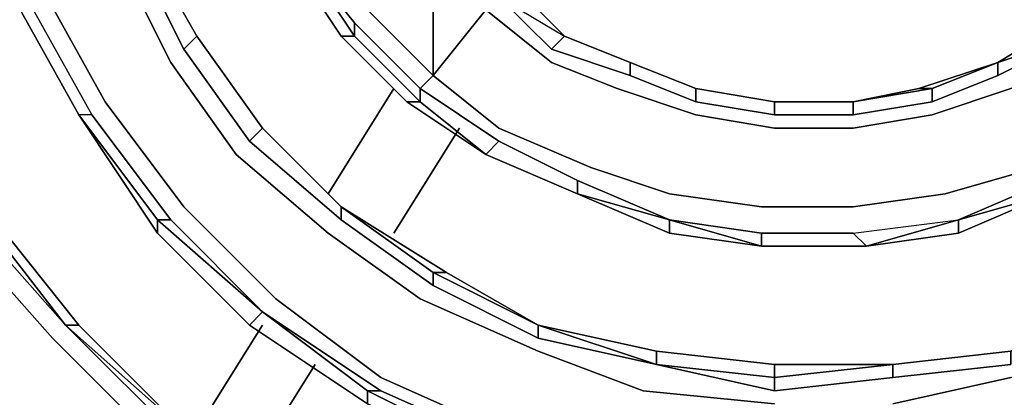
# Model space of a CAD drawing. Units: millimetres. Extents: x 0 to 29.4, y -27.5 to 0.
# Drawn here: x 5.8 to 7.8, y -10.5 to -9.8 of the extents above; entities that cross this region are included whole.
import ezdxf

# ---------------------------------------------------------------- set-up
doc = ezdxf.new("R2010")
doc.units = ezdxf.units.MM
doc.layers.get('0').update_dxf_attribs({"true_color": 0x5890e1})

msp = doc.modelspace()

# ---------------------------------------------------------------- linework, layer by layer
at = {"color": 136}
for points in [[(7.5709, -10.5338), (7.8107, -10.4805), (8.0505, -10.4006), (8.2903, -10.2674), (8.4768, -10.1075), (8.6633, -9.921), (8.825, -9.7078), (8.9315, -9.468), (9.0115, -9.2016), (9.0381, -8.9351), (9.0381, -8.6669), (8.9848, -8.4004), (8.8783, -8.134), (8.745, -7.8942), (8.5834, -7.681), (8.3702, -7.4945), (8.1304, -7.3346), (7.8906, -7.2014), (7.5975, -7.1214), (7.3044, -7.0948), (7.0113, -7.0948), (6.7182, -7.1481), (6.4517, -7.2547), (6.1853, -7.3879)], [(6.1853, -7.3879), (5.9455, -7.5744), (5.7323, -7.8142), (5.5724, -8.054), (5.4392, -8.3471), (5.3593, -8.6402), (5.3326, -8.9617), (5.3326, -9.2548), (5.3859, -9.5746), (5.4925, -9.8677), (5.6524, -10.1608), (5.8655, -10.4006), (6.1054, -10.6404)], [(6.0521, -8.0274), (5.9188, -8.2139), (5.8123, -8.4537), (5.7323, -8.6935), (5.7057, -8.9351), (5.7057, -9.2016), (5.759, -9.4414), (5.8389, -9.6812), (5.9721, -9.921)], [(6.6383, -9.8677), (6.7715, -9.9743), (6.958, -10.0542), (7.1179, -10.1075), (7.3044, -10.1341), (7.4909, -10.1341), (7.6774, -10.1075), (7.864, -10.0542), (8.0505, -9.9743), (8.2103, -9.841), (8.3436, -9.7078), (8.4768, -9.5479), (8.5567, -9.3614), (8.6367, -9.1483), (8.6633, -8.9617), (8.6633, -8.7468), (8.61, -8.5336), (8.5567, -8.3205)], [(6.6649, -9.6012), (6.7715, -9.7078), (6.7448, -9.7345), (6.8781, -9.841), (7.0113, -9.8943), (7.1712, -9.9476), (7.331, -9.9743), (7.4909, -9.9743), (7.6508, -9.9476), (7.8107, -9.8943), (7.9705, -9.8144), (8.1038, -9.7345), (8.237, -9.6012), (8.3169, -9.4414), (8.3969, -9.2815), (8.4502, -9.1216), (8.4768, -8.9351), (8.4768, -8.7468), (8.4502, -8.5603), (8.3969, -8.4004)], [(5.9188, -10.374), (5.7057, -10.1075), (5.5724, -9.841), (5.4659, -9.5479), (5.3859, -9.2548), (5.4659, -9.5479), (5.4392, -9.5479), (5.5458, -9.841), (5.5458, -9.8677), (5.4392, -9.5746), (5.5458, -9.8677)], [(6.2652, -9.468), (6.3718, -9.6279), (6.3452, -9.6279), (6.4517, -9.7878), (6.4784, -9.7878), (6.3718, -9.6279), (6.2919, -9.4414)], [(5.7057, -9.468), (5.7323, -9.468), (5.8123, -9.7078), (5.9455, -9.9476), (5.9188, -9.9476), (5.7856, -9.7078), (5.8123, -9.7078), (5.9455, -9.9476), (5.9188, -9.9476), (6.0787, -10.1608), (6.0787, -10.1874)], [(6.3985, -9.6012), (6.505, -9.7345), (6.5583, -9.5213), (6.6383, -9.6279), (6.7448, -9.7345), (6.6383, -9.8677)], [(5.679, -10.1341), (5.5458, -9.8677), (5.679, -10.1341), (5.7057, -10.1341), (5.5458, -9.841), (5.5724, -9.841), (5.4659, -9.5479), (5.5724, -9.841), (5.7057, -10.1075), (5.7057, -10.1341), (5.5458, -9.841), (5.5724, -9.841), (5.7057, -10.1075), (5.7057, -10.1341), (5.8922, -10.374), (5.679, -10.1341), (5.8922, -10.374)], [(7.9439, -9.7878), (8.0771, -9.6812), (8.0505, -9.6812), (7.9172, -9.7611), (7.784, -9.841), (7.9172, -9.7611), (7.9439, -9.7878), (7.784, -9.841), (7.9172, -9.7611), (8.0505, -9.6812), (8.1837, -9.5479), (8.1837, -9.5746), (8.0771, -9.6812), (8.1837, -9.5479), (8.0505, -9.6812), (8.1837, -9.5479), (8.1837, -9.5746), (8.0771, -9.6812), (8.1837, -9.5479)], [(6.0521, -9.6012), (6.1586, -9.7878), (6.132, -9.8144), (6.0254, -9.6012)], [(6.3985, -9.6012), (6.505, -9.7345), (6.6383, -9.8677), (6.6116, -9.8943), (6.4784, -9.7611), (6.6116, -9.8943), (6.6116, -9.921), (6.4784, -9.7878), (6.6116, -9.921), (6.585, -9.921)], [(5.9988, -9.6279), (6.1054, -9.841), (6.2386, -10.0276), (6.4251, -10.1874), (6.6116, -10.3207), (6.8514, -10.4272), (7.0646, -10.5072), (7.331, -10.5338)], [(6.3718, -9.6279), (6.4784, -9.7878), (6.4517, -9.7878), (6.4784, -9.7878), (6.4784, -9.7611)], [(7.784, -9.841), (7.9172, -9.7611), (7.9439, -9.7878), (7.9172, -9.7611), (8.0505, -9.6812), (8.0771, -9.6812), (7.9439, -9.7878), (7.784, -9.8677)], [(5.7856, -9.7078), (5.9188, -9.9476)], [(5.8123, -9.7078), (5.9455, -9.9476), (5.9188, -9.9476), (6.0787, -10.1874)], [(6.7715, -9.7078), (6.9047, -9.7878), (6.8781, -9.8144)], [(6.7715, -9.7078), (6.9047, -9.7878)], [(6.6383, -9.8677), (6.505, -9.7345), (6.6383, -9.8677), (6.6116, -9.8943), (6.7715, -10.0009), (6.7448, -10.0276)], [(7.7041, -10.1874), (7.8906, -10.1075), (8.0771, -10.0009), (7.8906, -10.0809), (8.0771, -10.0009), (8.237, -9.8677), (8.3702, -9.7345), (8.3969, -9.7345), (8.237, -9.8943)], [(6.132, -9.8144), (6.2652, -10.0009), (6.2919, -9.9743), (6.1586, -9.7878)], [(6.8781, -9.8144), (6.9047, -9.7878)], [(6.8781, -9.8144), (7.0379, -9.8677), (7.0379, -9.841), (6.9047, -9.7878)], [(7.4909, -9.921), (7.331, -9.921), (7.1712, -9.8943), (7.0379, -9.841), (6.9047, -9.7878)], [(6.9047, -9.7878), (7.0379, -9.841), (7.0379, -9.8677)], [(5.5724, -9.841), (5.7057, -10.1075), (5.9188, -10.374), (5.8922, -10.374), (5.7057, -10.1341), (5.7057, -10.1075)], [(7.1712, -9.8943), (7.0379, -9.841), (7.0379, -9.8677)], [(7.0379, -9.841), (7.1712, -9.8943), (7.1712, -9.921), (7.0379, -9.8677)], [(7.784, -9.8677), (7.784, -9.841), (7.6508, -9.8943), (7.6241, -9.8943), (7.4909, -9.921), (7.4909, -9.9476), (7.331, -9.9476), (7.4909, -9.9476), (7.4909, -9.921), (7.331, -9.921)], [(7.6508, -9.921), (7.784, -9.8677), (7.784, -9.841), (7.6241, -9.8943), (7.4909, -9.921), (7.6508, -9.8943), (7.6241, -9.8943), (7.4909, -9.921), (7.6508, -9.8943), (7.6508, -9.921), (7.4909, -9.9476)], [(7.6241, -9.8943), (7.784, -9.841), (7.6241, -9.8943), (7.784, -9.841), (7.6508, -9.8943), (7.6508, -9.921), (7.4909, -9.9476), (7.6508, -9.921)], [(7.6508, -9.921), (7.6508, -9.8943), (7.784, -9.841), (7.784, -9.8677)], [(6.9314, -10.1075), (6.9314, -10.0809), (6.7715, -10.0009), (6.6116, -9.8943), (6.7715, -10.0009), (6.7448, -10.0276), (6.6116, -9.921), (6.6116, -9.8943), (6.6383, -9.8677)], [(7.331, -9.921), (7.1712, -9.8943)], [(7.1712, -9.8943), (7.331, -9.921)], [(7.1712, -9.8943), (7.331, -9.921)], [(7.1712, -9.8943), (7.331, -9.921), (7.331, -9.9476), (7.1712, -9.921)], [(8.6367, -9.8943), (8.4768, -10.0809), (8.6367, -9.8943), (8.61, -9.8943), (8.4502, -10.0542), (8.237, -10.2141), (8.0238, -10.3207), (7.8107, -10.4272), (8.0238, -10.3473), (8.0238, -10.3207), (7.8107, -10.4272), (7.8107, -10.4539), (7.5709, -10.4805), (7.8107, -10.4539)], [(5.9721, -9.921), (6.132, -10.1341), (6.3185, -10.3207), (6.5317, -10.4805), (6.7715, -10.5871)], [(6.585, -9.921), (6.6116, -9.921), (6.7448, -10.0276)], [(7.4909, -9.921), (7.331, -9.921)], [(7.331, -9.921), (7.4909, -9.921)], [(7.4909, -9.921), (7.4909, -9.9476), (7.331, -9.9476)], [(7.331, -9.921), (7.4909, -9.921)], [(5.9188, -9.9476), (6.0787, -10.1608), (6.0787, -10.1874)], [(5.9455, -9.9476), (6.1054, -10.1608), (6.0787, -10.1608), (6.2919, -10.3473), (6.2652, -10.374), (6.0787, -10.1874)], [(6.2919, -9.9743), (6.4517, -10.1341), (6.4517, -10.1608), (6.2652, -10.0009)], [(6.6649, -10.2674), (6.4517, -10.1341), (6.2919, -9.9743)], [(6.2919, -9.9743), (6.4517, -10.1341), (6.4517, -10.1608), (6.4517, -10.1341), (6.6383, -10.2674), (6.6383, -10.294), (6.4517, -10.1608), (6.6383, -10.294)], [(6.9314, -10.1075), (6.9314, -10.0809), (6.7715, -10.0009), (6.7448, -10.0276)], [(6.7715, -10.0009), (6.9314, -10.0809), (6.9314, -10.1075)], [(7.1179, -10.1874), (7.3044, -10.2141), (7.1179, -10.1608), (6.9314, -10.0809)], [(7.7041, -10.1608), (7.8906, -10.0809), (7.8906, -10.1075)], [(7.8906, -10.1075), (7.8906, -10.0809), (7.7041, -10.1608)], [(6.9314, -10.1075), (7.1179, -10.1608), (7.1179, -10.1874)], [(7.1179, -10.1874), (7.1179, -10.1608), (6.9314, -10.1075)], [(6.4517, -10.1341), (6.6649, -10.2674)], [(6.6649, -10.2674), (6.6383, -10.2674), (6.4517, -10.1341), (6.6383, -10.2674), (6.6383, -10.294), (6.4517, -10.1608)], [(6.6649, -10.2674), (6.4517, -10.1341), (6.6649, -10.2674), (6.6383, -10.2674), (6.8514, -10.374), (6.8514, -10.4006), (6.6383, -10.294), (6.8514, -10.4006)], [(6.2919, -10.3473), (6.0787, -10.1608), (6.2919, -10.3473), (6.2652, -10.374), (6.2919, -10.3473), (6.5317, -10.5072), (6.505, -10.5072), (6.7715, -10.6404), (6.7448, -10.6404), (6.505, -10.5338), (6.7448, -10.6404), (7.0379, -10.7203), (6.7448, -10.6404), (7.0379, -10.7203), (6.7715, -10.6404), (6.7715, -10.6138), (6.5317, -10.5072)], [(6.1054, -10.1608), (6.2919, -10.3473), (6.505, -10.5072), (6.505, -10.5338), (6.2652, -10.374), (6.505, -10.5338), (6.505, -10.5072), (6.7715, -10.6404)], [(7.1179, -10.1608), (7.3044, -10.1874), (7.3044, -10.2141)], [(7.4909, -10.1874), (7.7041, -10.1608)], [(7.5176, -10.2141), (7.7041, -10.1608)], [(7.5176, -10.2141), (7.7041, -10.1874), (7.7041, -10.1608)], [(7.3044, -10.1874), (7.4909, -10.1874), (7.5176, -10.2141), (7.3044, -10.2141)], [(6.8514, -10.374), (6.6383, -10.2674), (6.6649, -10.2674)], [(6.505, -10.5338), (6.7448, -10.6404), (6.7715, -10.6404), (6.505, -10.5072), (6.5317, -10.5072), (6.2919, -10.3473), (6.505, -10.5072), (6.505, -10.5338), (6.2652, -10.374)], [(6.3985, -10.747), (6.132, -10.5871), (5.9188, -10.374), (6.132, -10.5871), (5.8922, -10.374)], [(5.8922, -10.374), (6.132, -10.6138), (5.8922, -10.374), (6.132, -10.5871)], [(6.8514, -10.4006), (6.8514, -10.374)], [(6.8514, -10.374), (7.0912, -10.4272), (7.0912, -10.4539)], [(7.0912, -10.4539), (7.0912, -10.4272), (6.8514, -10.374), (7.0912, -10.4272), (7.331, -10.4539)], [(7.0912, -10.4539), (6.8514, -10.4006)], [(7.0912, -10.4272), (7.331, -10.4539), (7.331, -10.4805), (7.0912, -10.4539)], [(7.5709, -10.4539), (7.331, -10.4539), (7.0912, -10.4272), (7.331, -10.4539), (7.331, -10.4805), (7.5709, -10.4539), (7.5709, -10.4805), (7.331, -10.5072), (7.5709, -10.4805)], [(7.8107, -10.4539), (7.8107, -10.4272), (7.5709, -10.4539)], [(7.0912, -10.4539), (7.331, -10.4805), (7.331, -10.5072), (7.331, -10.4805), (7.5709, -10.4539)], [(7.5709, -10.4539), (7.5709, -10.4805), (7.331, -10.5072)]]:
    msp.add_lwpolyline(points, dxfattribs=at)
for points in [[(6.1586, -9.7878), (6.0521, -9.6012), (6.1586, -9.7878), (6.132, -9.8144), (6.0254, -9.6012), (6.132, -9.8144)], [(6.0521, -9.6012), (6.1586, -9.7878)], [(6.0521, -9.6012), (6.1586, -9.7878)], [(5.9988, -9.6279), (6.1054, -9.841)], [(6.3452, -9.6279), (6.4517, -9.7878)], [(6.3718, -9.6279), (6.4784, -9.7611), (6.4784, -9.7878)], [(6.585, -9.921), (6.7448, -10.0276), (6.6116, -9.921), (6.6116, -9.8943), (6.4784, -9.7611), (6.3718, -9.6279), (6.4784, -9.7611), (6.4784, -9.7878), (6.6116, -9.921)], [(6.6383, -9.8677), (6.6383, -9.6279), (6.7448, -9.7345)], [(6.6383, -9.6279), (6.6383, -9.8677), (6.7448, -9.7345)], [(5.8389, -9.6812), (5.9721, -9.921)], [(6.7981, -9.6812), (6.9047, -9.7878)], [(6.7981, -9.6812), (6.9047, -9.7878)], [(5.9188, -9.9476), (5.7856, -9.7078)], [(5.9188, -9.9476), (5.7856, -9.7078)], [(6.7715, -9.7078), (6.8781, -9.8144)], [(6.8781, -9.8144), (6.7715, -9.7078), (6.9047, -9.7878)], [(6.8781, -9.841), (6.7448, -9.7345)], [(6.1586, -9.7878), (6.2919, -9.9743)], [(6.1586, -9.7878), (6.2919, -9.9743), (6.2652, -10.0009), (6.2919, -9.9743)], [(6.1586, -9.7878), (6.2919, -9.9743)], [(6.4517, -9.7878), (6.585, -9.921)], [(6.585, -9.921), (6.4517, -9.7878)], [(6.9047, -9.7878), (7.0379, -9.841)], [(6.9047, -9.7878), (7.0379, -9.841)], [(7.9439, -9.7878), (7.784, -9.8677)], [(7.9439, -9.7878), (7.784, -9.841)], [(6.132, -9.8144), (6.2652, -10.0009)], [(7.0379, -9.8677), (6.8781, -9.8144)], [(6.1054, -9.841), (6.2386, -10.0276)], [(7.0113, -9.8943), (6.8781, -9.841)], [(7.1712, -9.8943), (7.0379, -9.841)], [(7.0379, -9.841), (7.1712, -9.8943)], [(6.6383, -9.8677), (6.7715, -9.9743)], [(7.1712, -9.921), (7.0379, -9.8677)], [(7.784, -9.8677), (7.6508, -9.921)], [(7.1712, -9.9476), (7.0113, -9.8943)], [(7.1712, -9.921), (7.1712, -9.8943)], [(7.1712, -9.8943), (7.331, -9.921)], [(7.4909, -9.921), (7.6241, -9.8943), (7.6508, -9.8943)], [(7.8107, -9.8943), (7.6508, -9.9476)], [(5.9721, -9.921), (6.132, -10.1341)], [(6.7448, -10.0276), (6.585, -9.921)], [(7.1712, -9.921), (7.331, -9.9476)], [(7.331, -9.9476), (7.331, -9.921)], [(7.331, -9.921), (7.4909, -9.921)], [(6.0787, -10.1874), (5.9188, -9.9476)], [(5.9188, -9.9476), (6.0787, -10.1874), (6.0787, -10.1608), (5.9188, -9.9476)], [(6.0787, -10.1608), (6.1054, -10.1608), (5.9455, -9.9476), (6.1054, -10.1608)], [(7.1712, -9.9476), (7.331, -9.9743)], [(7.4909, -9.9743), (7.6508, -9.9476)], [(6.4517, -10.1341), (6.2919, -9.9743)], [(6.2919, -9.9743), (6.4517, -10.1341)], [(6.958, -10.0542), (6.7715, -9.9743)], [(7.4909, -9.9743), (7.331, -9.9743)], [(6.2652, -10.0009), (6.4517, -10.1608)], [(6.2386, -10.0276), (6.4251, -10.1874)], [(6.7448, -10.0276), (6.9314, -10.1075)], [(6.9314, -10.1075), (6.7448, -10.0276)], [(6.9314, -10.1075), (6.7448, -10.0276)], [(7.1179, -10.1075), (6.958, -10.0542)], [(7.864, -10.0542), (7.6774, -10.1075)], [(6.9314, -10.0809), (7.1179, -10.1608)], [(7.8906, -10.0809), (7.7041, -10.1608), (7.8906, -10.1075)], [(5.9188, -10.374), (5.7057, -10.1075), (5.9188, -10.374), (5.8922, -10.374)], [(6.9314, -10.1075), (7.1179, -10.1874)], [(7.1179, -10.1874), (6.9314, -10.1075), (7.1179, -10.1608)], [(7.3044, -10.1341), (7.1179, -10.1075)], [(7.4909, -10.1341), (7.6774, -10.1075)], [(7.8906, -10.1075), (7.7041, -10.1608), (7.8906, -10.1075), (7.7041, -10.1874)], [(5.679, -10.1341), (5.7057, -10.1341), (5.8922, -10.374)], [(6.3185, -10.3207), (6.132, -10.1341)], [(7.4909, -10.1341), (7.3044, -10.1341)], [(5.6524, -10.1608), (5.8655, -10.4006)], [(6.2919, -10.3473), (6.1054, -10.1608)], [(7.3044, -10.2141), (7.1179, -10.1608)], [(7.3044, -10.1874), (7.1179, -10.1608), (7.3044, -10.1874), (7.3044, -10.2141)], [(7.5176, -10.2141), (7.4909, -10.1874), (7.3044, -10.1874), (7.4909, -10.1874), (7.7041, -10.1608)], [(7.7041, -10.1608), (7.7041, -10.1874), (7.5176, -10.2141), (7.4909, -10.1874)], [(7.5176, -10.2141), (7.7041, -10.1608), (7.7041, -10.1874), (7.5176, -10.2141)], [(6.2652, -10.374), (6.0787, -10.1874)], [(6.4251, -10.1874), (6.6116, -10.3207)], [(7.3044, -10.2141), (7.1179, -10.1874)], [(7.5176, -10.2141), (7.3044, -10.2141)], [(7.5176, -10.2141), (7.3044, -10.2141)], [(7.5176, -10.2141), (7.3044, -10.2141)], [(6.8514, -10.374), (6.8514, -10.4006), (6.6383, -10.294), (6.6383, -10.2674)], [(6.6649, -10.2674), (6.8514, -10.374)], [(6.6649, -10.2674), (6.8514, -10.374)], [(6.3185, -10.3207), (6.5317, -10.4805)], [(6.6116, -10.3207), (6.8514, -10.4272)], [(6.2919, -10.3473), (6.5317, -10.5072), (6.505, -10.5072)], [(5.8922, -10.374), (6.132, -10.5871), (6.132, -10.6138)], [(5.9188, -10.374), (6.132, -10.5871)], [(7.0912, -10.4539), (6.8514, -10.374)], [(7.0912, -10.4539), (6.8514, -10.374), (7.0912, -10.4272), (7.0912, -10.4539)], [(5.8655, -10.4006), (6.1054, -10.6404)], [(7.0912, -10.4539), (6.8514, -10.4006)], [(7.0646, -10.5072), (6.8514, -10.4272)], [(7.5709, -10.4539), (7.8107, -10.4272)], [(7.5709, -10.4539), (7.8107, -10.4272), (7.8107, -10.4539), (7.5709, -10.4805)], [(7.5709, -10.4539), (7.8107, -10.4272)], [(7.331, -10.5072), (7.0912, -10.4539)], [(7.0912, -10.4539), (7.331, -10.5072), (7.331, -10.4805)], [(7.5709, -10.4539), (7.331, -10.4805), (7.331, -10.4539)], [(7.331, -10.4539), (7.5709, -10.4539)], [(6.5317, -10.4805), (6.7715, -10.5871)], [(7.5709, -10.5338), (7.8107, -10.4805)], [(6.7715, -10.6404), (6.7715, -10.6138), (6.5317, -10.5072), (6.7715, -10.6138), (7.0379, -10.6937), (7.0379, -10.7203)], [(7.0646, -10.5072), (7.331, -10.5338)]]:
    msp.add_lwpolyline(points, close=True, dxfattribs=at)
at = {"color": 65}
for points in [[(6.4251, -10.1075), (6.5583, -9.8943)], [(6.4251, -10.1075), (6.5583, -9.8943)], [(6.5583, -10.1874), (6.6916, -9.9743)], [(6.6916, -9.9743), (6.5583, -10.1874)], [(6.1586, -10.5871), (6.2919, -10.374)], [(6.1586, -10.5871), (6.2919, -10.374)], [(6.2652, -10.6671), (6.3985, -10.4539)], [(6.3985, -10.4539), (6.2652, -10.6671)]]:
    msp.add_lwpolyline(points, close=True, dxfattribs=at)

doc.saveas('drawing.dxf')
